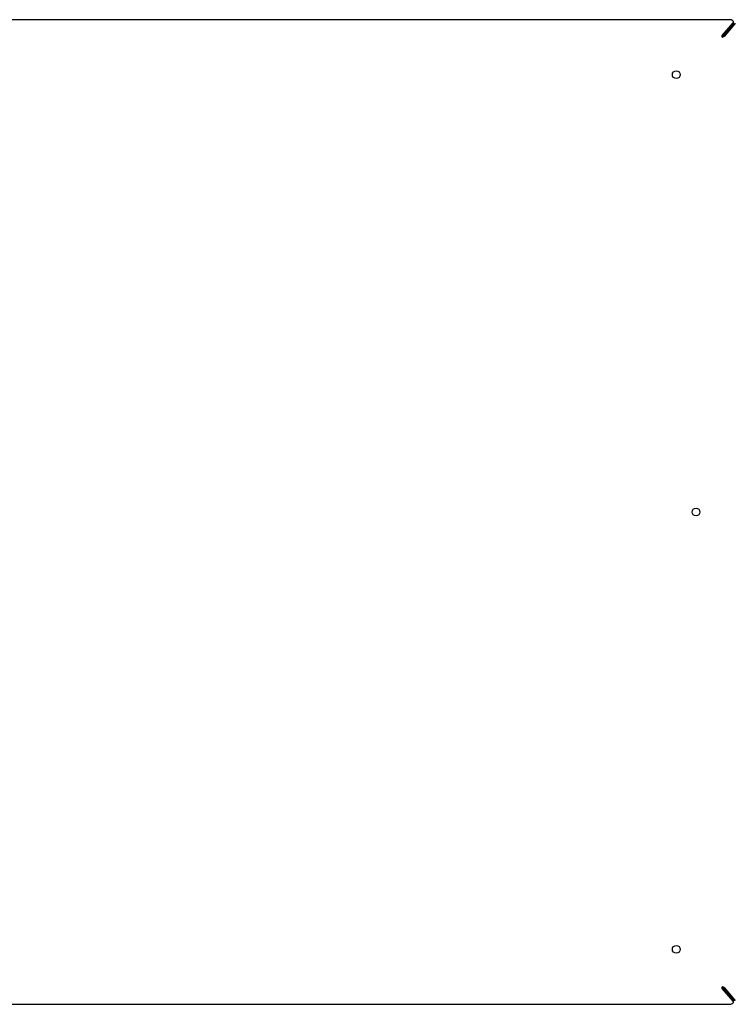
# Model space of a CAD drawing. Units: inches. Extents: x 0 to 389, y 0 to 236.
# Drawn here: x 140 to 163, y 176 to 207 of the extents above; entities that cross this region are included whole.
import ezdxf

# ---------------------------------------------------------------- set-up
doc = ezdxf.new("R2010")
doc.units = ezdxf.units.IN
doc.header["$LTSCALE"] = 2.42
doc.header["$MEASUREMENT"] = 0
doc.layers.get('0').update_dxf_attribs({"linetype": 'CONTINUOUS'})

# ---------------------------------------------------------------- blocks, each defined once
blk = doc.blocks.new('A$C675E6E59')
at = {"color": 7, "linetype": 'Continuous'}
for p, q in [((162.532, 207.381), (100.452, 207.381)), ((162.295, 206.876), (162.644, 207.277)), ((162.691, 207.234), (162.357, 206.847)), ((162.657, 207.277), (162.657, 207.26)), ((162.672, 207.252), (162.691, 207.252)), ((162.295, 206.827), (162.295, 206.876)), ((162.295, 206.827), (162.306, 206.827)), ((162.357, 206.847), (162.306, 206.847)), ((162.306, 176.631), (162.295, 176.631)), ((162.295, 176.582), (162.295, 176.631)), ((162.644, 176.181), (162.295, 176.582)), ((162.357, 176.611), (162.306, 176.611)), ((162.357, 176.611), (162.691, 176.224)), ((100.452, 176.077), (162.532, 176.077)), ((162.657, 176.181), (162.657, 176.198)), ((162.672, 176.206), (162.691, 176.206))]:
    blk.add_line(p, q, dxfattribs=at)
at = {"color": 3, "linetype": 'Continuous'}
for p, q in [((162.639, 207.234), (162.306, 206.847)), ((162.3, 206.833), (162.31, 206.844)), ((162.306, 206.847), (162.306, 206.827)), ((162.31, 176.614), (162.3, 176.625)), ((162.306, 176.631), (162.306, 176.611)), ((162.306, 176.611), (162.639, 176.224))]:
    blk.add_line(p, q, dxfattribs=at)
at = {"color": 7, "linetype": 'Continuous'}
for centre in [(160.839, 205.635), (161.469, 191.727), (160.839, 177.823)]:
    blk.add_circle(centre, 0.124, dxfattribs=at)
at = {"color": 3, "linetype": 'Continuous'}
for centre, start, end in [((162.672, 207.218), 90.1654, 102.9756), ((162.672, 176.239), 257.0244, 269.8346)]:
    blk.add_arc(centre, 0.0336, start, end, dxfattribs=at)
at = {"color": 7, "linetype": 'Continuous'}
for points, knots in [([(162.638, 207.347), (162.632, 207.352), (162.617, 207.362), (162.592, 207.373), (162.563, 207.379), (162.542, 207.381), (162.532, 207.381)], [0, 0, 0, 0, 0.214625, 0.458013, 0.724068, 1, 1, 1, 1]), ([(162.657, 207.309), (162.657, 207.316), (162.653, 207.33), (162.644, 207.342), (162.638, 207.347)], [0, 0, 0, 0, 0.469401, 1, 1, 1, 1]), ([(162.644, 207.277), (162.644, 207.278), (162.646, 207.28), (162.647, 207.282), (162.648, 207.283)], [0, 0, 0, 0, 0.254564, 1, 1, 1, 1]), ([(162.648, 207.283), (162.651, 207.287), (162.655, 207.295), (162.657, 207.305), (162.657, 207.309)], [0, 0, 0, 0, 0.514502, 1, 1, 1, 1]), ([(162.701, 207.244), (162.7, 207.243), (162.696, 207.24), (162.693, 207.237), (162.691, 207.234)], [0, 0, 0, 0, 0.239151, 1, 1, 1, 1]), ([(162.724, 207.252), (162.72, 207.252), (162.712, 207.25), (162.704, 207.246), (162.701, 207.244)], [0, 0, 0, 0, 0.480081, 1, 1, 1, 1]), ([(162.357, 206.847), (162.354, 206.845), (162.347, 206.842), (162.33, 206.835), (162.316, 206.83), (162.306, 206.827)], [0, 0, 0, 0, 0.195461, 0.436041, 1, 1, 1, 1]), ([(162.357, 176.611), (162.354, 176.612), (162.347, 176.616), (162.33, 176.623), (162.316, 176.628), (162.306, 176.631)], [0, 0, 0, 0, 0.195461, 0.436041, 1, 1, 1, 1]), ([(162.532, 176.077), (162.548, 176.077), (162.578, 176.08), (162.613, 176.093), (162.635, 176.108), (162.647, 176.12), (162.655, 176.134), (162.657, 176.144), (162.657, 176.149)], [0, 0, 0, 0, 0.306462, 0.583626, 0.704477, 0.812393, 0.909424, 1, 1, 1, 1]), ([(162.648, 176.175), (162.648, 176.175), (162.646, 176.177), (162.645, 176.179), (162.644, 176.181)], [0, 0, 0, 0, 0.245701, 1, 1, 1, 1]), ([(162.657, 176.149), (162.657, 176.153), (162.655, 176.162), (162.651, 176.171), (162.648, 176.175)], [0, 0, 0, 0, 0.485424, 1, 1, 1, 1]), ([(162.691, 176.224), (162.692, 176.221), (162.7, 176.214), (162.709, 176.208), (162.716, 176.207)], [0, 0, 0, 0, 0.277222, 1, 1, 1, 1])]:
    blk.add_open_spline(points, degree=3, knots=knots, dxfattribs=at)
at = {"color": 3, "linetype": 'Continuous'}
for points, knots in [([(162.639, 207.234), (162.64, 207.235), (162.643, 207.238), (162.646, 207.241), (162.648, 207.243)], [0, 0, 0, 0, 0.25974, 1, 1, 1, 1]), ([(162.648, 207.243), (162.649, 207.244), (162.654, 207.247), (162.66, 207.25), (162.665, 207.251)], [0, 0, 0, 0, 0.265565, 1, 1, 1, 1]), ([(162.648, 176.215), (162.647, 176.216), (162.644, 176.218), (162.641, 176.221), (162.639, 176.224)], [0, 0, 0, 0, 0.240722, 1, 1, 1, 1]), ([(162.665, 176.207), (162.663, 176.207), (162.657, 176.209), (162.652, 176.212), (162.648, 176.215)], [0, 0, 0, 0, 0.237616, 1, 1, 1, 1])]:
    blk.add_open_spline(points, degree=3, knots=knots, dxfattribs=at)
for points in [[(162.657, 207.26), (162.657, 207.257), (162.656, 207.253), (162.655, 207.25)], [(162.655, 176.208), (162.656, 176.205), (162.657, 176.201), (162.657, 176.198)]]:
    blk.add_open_spline(points, degree=3, dxfattribs=at)

msp = doc.modelspace()

# ---------------------------------------------------------------- block references
msp.add_blockref('A$C675E6E59', (0, 0))

doc.saveas('drawing.dxf')
